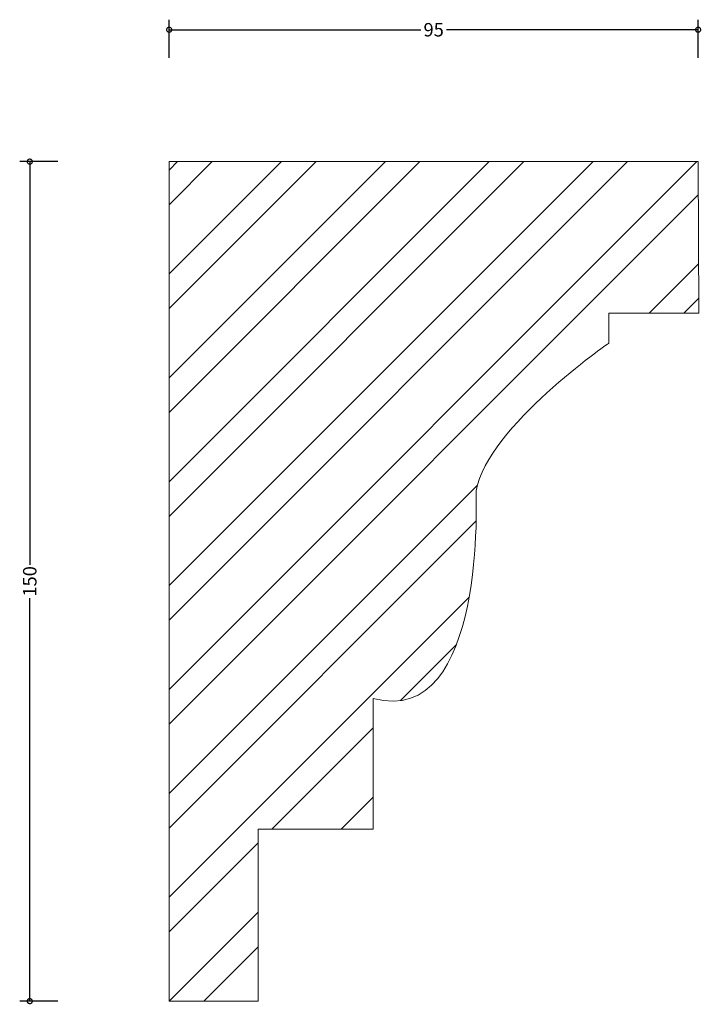
# Model space of a CAD drawing. Units: millimetres. Extents: x -27 to 95, y -1 to 175.
import ezdxf

# ---------------------------------------------------------------- set-up
doc = ezdxf.new("R2010")
doc.units = ezdxf.units.MM
doc.header["$MEASUREMENT"] = 0
for name, color, linetype, lineweight in [('AD-Dimension', 8, 'Continuous', 20), ('AD-Drawing', 81, 'Continuous', 20), ('AD-Hatch', 8, 'Continuous', 13)]:
    doc.layers.add(name, color=color, linetype=linetype, lineweight=lineweight)
doc.styles.add('AD_Dimensions Text', font='ARIALN.TTF')
doc.dimstyles.new('AD_Dimension', dxfattribs={"dimscale": 0, "dimtxt": 2.4, "dimasz": 1.8, "dimexe": 1.8, "dimexo": 0.625, "dimgap": 0.9, "dimtad": 0, "dimdec": 0, "dimzin": 0, "dimdsep": 46, "dimtxsty": 'AD_Dimensions Text', "dimblk": 'DOTSMALL', "dimblk1": 'DOTSMALL', "dimblk2": 'DOT', "dimcen": 0.9, "dimclrt": 7, "dimadec": 0, "dimazin": 0, "dimtfac": 1, "dimtdec": 0, "dimtofl": 0, "dimtmove": 0, "dimatfit": 3, "dimldrblk": 'DOTSMALL', "dimfxl": 5, "dimfxlon": 1, "dimtolj": 1, "dimtzin": 0, "dimarcsym": 0})

# ---------------------------------------------------------------- blocks, each defined once
blk = doc.blocks.new('_DotSmall')
at = {"color": 0, "linetype": 'ByBlock', "const_width": 0.5}
blk.add_lwpolyline([(-0.0625, 0, 1), (0.0625, 0, 1)], format="xyb", close=True, dxfattribs=at)
blk = doc.blocks.new('*D4')
at = {"layer": 'AD-Dimension', "color": 0, "lineweight": -2, "transparency": 16777216}
for p, q in [((-19.92, 150), (-26.72, 150)), ((-24.92, 150), (-24.92, 77.98)), ((-24.92, 0), (-24.92, 72.02)), ((-19.92, 0), (-26.72, 0))]:
    blk.add_line(p, q, dxfattribs=at)
at = {"layer": 'AD-Dimension', "color": 0, "lineweight": -2, "transparency": 16777216, "xscale": 1.8, "yscale": 1.8, "zscale": 1.8}
for p, rotation in [((-24.92, 150), 90), ((-24.92, 0), 270)]:
    blk.add_blockref('_DotSmall', p, dxfattribs=dict(at, rotation=rotation))
at = {"layer": 'AD-Dimension', "color": 7, "transparency": 16777216, "insert": (-24.92, 75), "char_height": 2.4, "attachment_point": 5, "rotation": 90, "style": 'AD_Dimensions Text'}
blk.add_mtext('\\A1;150', dxfattribs=at)
blk = doc.blocks.new('_Dot')
at = {"color": 0, "linetype": 'ByBlock', "lineweight": -2}
blk.add_line((-0.5, 0), (-1, 0), dxfattribs=at)
at = {"color": 0, "linetype": 'ByBlock', "const_width": 0.5}
blk.add_lwpolyline([(-0.25, 0, 1), (0.25, 0, 1)], format="xyb", close=True, dxfattribs=at)
blk = doc.blocks.new('*D5')
at = {"layer": 'AD-Dimension', "color": 0, "lineweight": -2, "transparency": 16777216}
for p, q in [((0, 168.56), (0, 175.36)), ((94.54, 168.56), (94.54, 175.36)), ((0, 173.56), (44.96, 173.56)), ((94.54, 173.56), (49.59, 173.56))]:
    blk.add_line(p, q, dxfattribs=at)
at = {"layer": 'AD-Dimension', "color": 0, "lineweight": -2, "transparency": 16777216, "xscale": 1.8, "yscale": 1.8, "zscale": 1.8, "rotation": 180}
blk.add_blockref('_DotSmall', (0, 173.56), dxfattribs=at)
at = {"layer": 'AD-Dimension', "color": 0, "lineweight": -2, "transparency": 16777216, "xscale": 1.8, "yscale": 1.8, "zscale": 1.8}
blk.add_blockref('_DotSmall', (94.54, 173.56), dxfattribs=at)
at = {"layer": 'AD-Dimension', "color": 7, "transparency": 16777216, "insert": (47.27, 173.56), "char_height": 2.4, "attachment_point": 5, "style": 'AD_Dimensions Text'}
blk.add_mtext('\\A1;95', dxfattribs=at)

msp = doc.modelspace()

# ---------------------------------------------------------------- hatches: boundary and pattern name
at = {"layer": 'AD-Hatch'}
h = msp.add_hatch(dxfattribs=at)
h.set_pattern_fill('ANSI32', color=256, scale=35)
edge = h.paths.add_edge_path()
edge.add_spline(control_points=[(94.64, 122.91), (94.64, 122.91), (94.54, 150), (94.54, 150)], knot_values=[10, 10, 10, 10, 11, 11, 11, 11], degree=3, periodic=0)
edge.add_spline(control_points=[(94.54, 150), (94.54, 150), (0, 150), (0, 150)], knot_values=[9, 9, 9, 9, 10, 10, 10, 10], degree=3, periodic=0)
edge.add_spline(control_points=[(0, 150), (0, 150), (0, 0), (0, 0)], knot_values=[8, 8, 8, 8, 9, 9, 9, 9], degree=3, periodic=0)
edge.add_spline(control_points=[(0, 0), (0, 0), (15.92, 0), (15.92, 0)], knot_values=[7, 7, 7, 7, 8, 8, 8, 8], degree=3, periodic=0)
edge.add_spline(control_points=[(15.92, 0), (15.92, 0), (15.92, 30.74), (15.92, 30.74)], knot_values=[6, 6, 6, 6, 7, 7, 7, 7], degree=3, periodic=0)
edge.add_spline(control_points=[(15.92, 30.74), (15.92, 30.74), (36.46, 30.74), (36.46, 30.74)], knot_values=[5, 5, 5, 5, 6, 6, 6, 6], degree=3, periodic=0)
edge.add_spline(control_points=[(36.46, 30.74), (36.46, 30.74), (36.46, 54.07), (36.46, 54.07)], knot_values=[4, 4, 4, 4, 5, 5, 5, 5], degree=3, periodic=0)
edge.add_spline(control_points=[(36.46, 54.07), (56.85, 48.66), (54.84, 91.18), (54.84, 91.18)], knot_values=[3, 3, 3, 3, 4, 4, 4, 4], degree=3, periodic=0)
edge.add_spline(control_points=[(54.84, 91.18), (57.01, 102.75), (78.58, 117.56), (78.58, 117.56)], knot_values=[2, 2, 2, 2, 3, 3, 3, 3], degree=3, periodic=0)
edge.add_spline(control_points=[(78.58, 117.56), (78.58, 117.56), (78.58, 122.91), (78.58, 122.91)], knot_values=[1, 1, 1, 1, 2, 2, 2, 2], degree=3, periodic=0)
edge.add_spline(control_points=[(78.58, 122.91), (78.58, 122.91), (94.64, 122.91), (94.64, 122.91)], knot_values=[0, 0, 0, 0, 1, 1, 1, 1], degree=3, periodic=0)

# ---------------------------------------------------------------- linework, layer by layer
at = {"layer": 'AD-Drawing'}
for points in [[(0, 0), (0, 0), (0, 150), (0, 150)], [(0, 150), (0, 150), (94.54, 150), (94.54, 150)], [(94.54, 150), (94.54, 150), (94.64, 122.91), (94.64, 122.91)], [(94.64, 122.91), (94.64, 122.91), (78.58, 122.91), (78.58, 122.91)], [(78.58, 122.91), (78.58, 122.91), (78.58, 117.56), (78.58, 117.56)], [(78.58, 117.56), (78.58, 117.56), (57.01, 102.75), (54.84, 91.18)], [(54.84, 91.18), (54.84, 91.18), (56.85, 48.66), (36.46, 54.07)], [(36.46, 54.07), (36.46, 54.07), (36.46, 30.74), (36.46, 30.74)], [(36.46, 30.74), (36.46, 30.74), (15.92, 30.74), (15.92, 30.74)], [(15.92, 30.74), (15.92, 30.74), (15.92, 0), (15.92, 0)], [(15.92, 0), (15.92, 0), (0, 0), (0, 0)]]:
    msp.add_open_spline(points, degree=3, dxfattribs=at)

# ---------------------------------------------------------------- dimensions: what is measured, and where the dimension line sits
at = {"layer": 'AD-Dimension'}
dim = msp.add_linear_dim(base=(94.54, 173.56), p1=(0, 150), p2=(94.54, 150), dimstyle='AD_Dimension', dxfattribs=at)
dim.commit()
dim.dimension.update_dxf_attribs({"geometry": '*D5', "text_midpoint": (47.27, 173.56)})
dim = msp.add_linear_dim(base=(-24.92, 0), p1=(0, 150), p2=(0, 0), angle=90, dimstyle='AD_Dimension', dxfattribs=at)
dim.commit()
dim.dimension.update_dxf_attribs({"geometry": '*D4', "text_midpoint": (-24.92, 75)})

doc.saveas('drawing.dxf')
